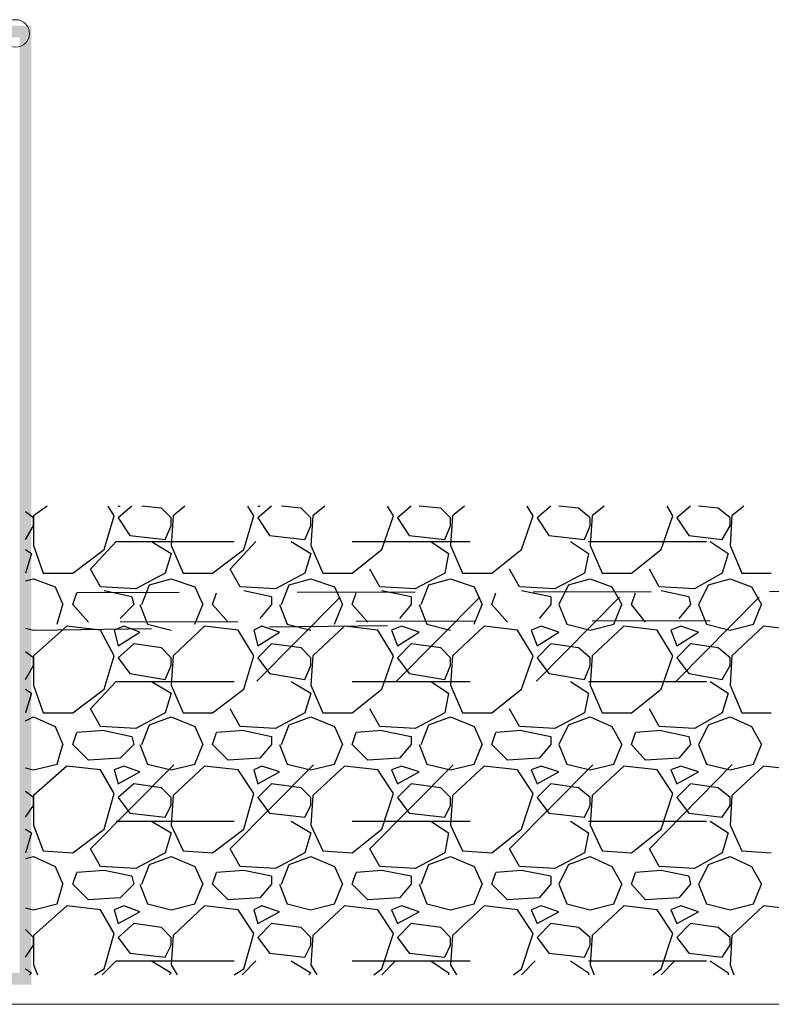
# Model space of a CAD drawing. Units: millimetres. Extents: x 0 to 10.7, y 0 to 8.6.
# Drawn here: x 5.2 to 5.8, y 4.5 to 5.4 of the extents above; entities that cross this region are included whole.
import ezdxf

# ---------------------------------------------------------------- set-up
doc = ezdxf.new("R2010")
doc.units = ezdxf.units.MM
doc.linetypes.add('PDF_IMPORT', pattern=[1, 0.8, -0.2])
doc.layers.add('PDF46_Geometry', color=7, linetype='Continuous')
doc.layers.add('PDF46_Solid Fills', color=7, linetype='Continuous', true_color=0x00b7a9)

msp = doc.modelspace()

# ---------------------------------------------------------------- linework, layer by layer
at = {"layer": 'PDF46_Geometry', "lineweight": 25}
for points in [[(5.21088, 4.96257), (5.19921, 4.95423)], [(5.26754, 4.95423), (5.26254, 4.96257)], [(5.28254, 4.96257), (5.27088, 4.95257)], [(5.27088, 4.96257), (5.27088, 4.96257)], [(5.27088, 4.96257), (5.27254, 4.96257)], [(5.30754, 4.9609), (5.29088, 4.96257)], [(5.31588, 4.9459), (5.31588, 4.95257), (5.30754, 4.9609)], [(5.32754, 4.96257), (5.31754, 4.95423)], [(5.38588, 4.95423), (5.38088, 4.96257)], [(5.40088, 4.96257), (5.38921, 4.95257)], [(5.38921, 4.96257), (5.38921, 4.96257)], [(5.38921, 4.96257), (5.39088, 4.96257)], [(5.42588, 4.9609), (5.40921, 4.96257)], [(5.43421, 4.9459), (5.43421, 4.95257), (5.42588, 4.9609)], [(5.44588, 4.96257), (5.43588, 4.95423)], [(5.50421, 4.95423), (5.49921, 4.96257)], [(5.51921, 4.96257), (5.50754, 4.95257)], [(5.50754, 4.96257), (5.50754, 4.96257)], [(5.50754, 4.96257), (5.50754, 4.96257)], [(5.54421, 4.9609), (5.52588, 4.96257)], [(5.55254, 4.9459), (5.55254, 4.95257), (5.54421, 4.9609)], [(5.56421, 4.96257), (5.55421, 4.95423)], [(5.62254, 4.95423), (5.61754, 4.96257)], [(5.63754, 4.96257), (5.62588, 4.95257)], [(5.62588, 4.96257), (5.62588, 4.96257)], [(5.62588, 4.96257), (5.62588, 4.96257)], [(5.66088, 4.9609), (5.64421, 4.96257)], [(5.67088, 4.9459), (5.67088, 4.95257), (5.66088, 4.9609)], [(5.68254, 4.96257), (5.67254, 4.95423)], [(5.74088, 4.95423), (5.73588, 4.96257)], [(5.75588, 4.96257), (5.74421, 4.95257)], [(5.74421, 4.96257), (5.74421, 4.96257)], [(5.74421, 4.96257), (5.74421, 4.96257)], [(5.77921, 4.9609), (5.76254, 4.96257)], [(5.78921, 4.9459), (5.78921, 4.95257), (5.77921, 4.9609)], [(5.80088, 4.96257), (5.79088, 4.95423)], [(5.19921, 4.9459), (5.19921, 4.95257), (5.19254, 4.95757)], [(5.19921, 4.95423), (5.19921, 4.92923)], [(5.25921, 4.9259), (5.26754, 4.95423)], [(5.27088, 4.95257), (5.28088, 4.93757)], [(5.31754, 4.95423), (5.31588, 4.92923)], [(5.37754, 4.9259), (5.38588, 4.95423)], [(5.38921, 4.95257), (5.39921, 4.93757)], [(5.43588, 4.95423), (5.43421, 4.92923)], [(5.49421, 4.9259), (5.50421, 4.95423)], [(5.50754, 4.95257), (5.51754, 4.93757)], [(5.55421, 4.95423), (5.55254, 4.92923)], [(5.61254, 4.9259), (5.62254, 4.95423)], [(5.62588, 4.95257), (5.63588, 4.93757)], [(5.67254, 4.95423), (5.67088, 4.92923)], [(5.73088, 4.9259), (5.74088, 4.95423)], [(5.74421, 4.95257), (5.75421, 4.93757)], [(5.79088, 4.95423), (5.78921, 4.92923)], [(5.19254, 4.93423), (5.19921, 4.9459)], [(5.31088, 4.93423), (5.31588, 4.9459)], [(5.42921, 4.93423), (5.43421, 4.9459)], [(5.54754, 4.93423), (5.55254, 4.9459)], [(5.66588, 4.93423), (5.67088, 4.9459)], [(5.78254, 4.93423), (5.78921, 4.9459)], [(5.19254, 4.93423), (5.19254, 4.93423)], [(5.28088, 4.93757), (5.31088, 4.93423)], [(5.39921, 4.93757), (5.42921, 4.93423)], [(5.51754, 4.93757), (5.54754, 4.93423)], [(5.63588, 4.93757), (5.66588, 4.93423)], [(5.75421, 4.93757), (5.78254, 4.93423)], [(5.19254, 4.9259), (5.19754, 4.92257)], [(5.19921, 4.92923), (5.20754, 4.9059)], [(5.23254, 4.9059), (5.25921, 4.9259)], [(5.24754, 4.90923), (5.26921, 4.93257)], [(5.29921, 4.93257), (5.31588, 4.92257)], [(5.31588, 4.92923), (5.32588, 4.9059)], [(5.35088, 4.9059), (5.37754, 4.9259)], [(5.36588, 4.90923), (5.38754, 4.93257)], [(5.41754, 4.93257), (5.43421, 4.92257)], [(5.43421, 4.92923), (5.44421, 4.9059)], [(5.46921, 4.9059), (5.49421, 4.9259)], [(5.53588, 4.93257), (5.55088, 4.92257)], [(5.55254, 4.92923), (5.56254, 4.9059)], [(5.58754, 4.9059), (5.61254, 4.9259)], [(5.65421, 4.93257), (5.66921, 4.92257)], [(5.67088, 4.92923), (5.68088, 4.9059)], [(5.70588, 4.9059), (5.73088, 4.9259)], [(5.77254, 4.93257), (5.78754, 4.92257)], [(5.78921, 4.92923), (5.79921, 4.9059)], [(5.19754, 4.92257), (5.19254, 4.9059)], [(5.31588, 4.92257), (5.31088, 4.9059)], [(5.43421, 4.92257), (5.42921, 4.9059)], [(5.55088, 4.92257), (5.54754, 4.9059)], [(5.66921, 4.92257), (5.66588, 4.9059)], [(5.78754, 4.92257), (5.78254, 4.9059)], [(5.25588, 4.89423), (5.24754, 4.90923)], [(5.37421, 4.89423), (5.36588, 4.90923)], [(5.49254, 4.89423), (5.48421, 4.90923)], [(5.61088, 4.89423), (5.60254, 4.90923)], [(5.72921, 4.89423), (5.72088, 4.90923)], [(5.19254, 4.9059), (5.19254, 4.9059)], [(5.19254, 4.89923), (5.19921, 4.9009), (5.21754, 4.89423)], [(5.20754, 4.9059), (5.23254, 4.9059)], [(5.31088, 4.9059), (5.28588, 4.89257)], [(5.29754, 4.8959), (5.31588, 4.9009)], [(5.31588, 4.9009), (5.33588, 4.89423)], [(5.32588, 4.9059), (5.35088, 4.9059)], [(5.42921, 4.9059), (5.40421, 4.89257)], [(5.41588, 4.8959), (5.43421, 4.9009)], [(5.43421, 4.9009), (5.45421, 4.89423)], [(5.44421, 4.9059), (5.46921, 4.9059)], [(5.54754, 4.9059), (5.52254, 4.89257)], [(5.53421, 4.8959), (5.55254, 4.9009)], [(5.55254, 4.9009), (5.57254, 4.89423)], [(5.56254, 4.9059), (5.58754, 4.9059)], [(5.66588, 4.9059), (5.64088, 4.89257)], [(5.65254, 4.8959), (5.67088, 4.9009)], [(5.67088, 4.9009), (5.68921, 4.89423)], [(5.68088, 4.9059), (5.70588, 4.9059)], [(5.78254, 4.9059), (5.75921, 4.89257)], [(5.77088, 4.8959), (5.78921, 4.9009)], [(5.78921, 4.9009), (5.80754, 4.89423)], [(5.79921, 4.9059), (5.82421, 4.9059)], [(5.21754, 4.89423), (5.22421, 4.87923)], [(5.28588, 4.89257), (5.25588, 4.89423)], [(5.29088, 4.87923), (5.29754, 4.8959)], [(5.33588, 4.89423), (5.34254, 4.87923)], [(5.40421, 4.89257), (5.37421, 4.89423)], [(5.40921, 4.87923), (5.41588, 4.8959)], [(5.45421, 4.89423), (5.46088, 4.87923)], [(5.52254, 4.89257), (5.49254, 4.89423)], [(5.52754, 4.87923), (5.53421, 4.8959)], [(5.57254, 4.89423), (5.57921, 4.87923)], [(5.64088, 4.89257), (5.61088, 4.89423)], [(5.65254, 4.8959), (5.64421, 4.87923), (5.65088, 4.86257)], [(5.68921, 4.89423), (5.69754, 4.87923)], [(5.75921, 4.89257), (5.72921, 4.89423)], [(5.77088, 4.8959), (5.76254, 4.87923), (5.76921, 4.86257)], [(5.80754, 4.89423), (5.81588, 4.87923)], [(5.23254, 4.87923), (5.23588, 4.88923)], [(5.28254, 4.8859), (5.25921, 4.8909)], [(5.28254, 4.8859), (5.28421, 4.87923), (5.27254, 4.86757)], [(5.35088, 4.87923), (5.35421, 4.88923)], [(5.40088, 4.8859), (5.37754, 4.8909)], [(5.40088, 4.8859), (5.40088, 4.87923), (5.39088, 4.86757)], [(5.46921, 4.87923), (5.47254, 4.88923)], [(5.51921, 4.8859), (5.49421, 4.8909)], [(5.51921, 4.8859), (5.51921, 4.87923), (5.50921, 4.86757)], [(5.58754, 4.87923), (5.59088, 4.88923)], [(5.63754, 4.8859), (5.61254, 4.8909)], [(5.63754, 4.8859), (5.63754, 4.87923), (5.62754, 4.86757)], [(5.70588, 4.87923), (5.70921, 4.88923)], [(5.75421, 4.8859), (5.73088, 4.8909)], [(5.75421, 4.8859), (5.75588, 4.87923), (5.74588, 4.86757)], [(5.21921, 4.86257), (5.22421, 4.87923)], [(5.24588, 4.86423), (5.23254, 4.87923)], [(5.28921, 4.87923), (5.29588, 4.86257)], [(5.33588, 4.86257), (5.34254, 4.87923)], [(5.36421, 4.86423), (5.35088, 4.87923)], [(5.40754, 4.87923), (5.41421, 4.86257)], [(5.45421, 4.86257), (5.46088, 4.87923)], [(5.48254, 4.86423), (5.46921, 4.87923)], [(5.52588, 4.87923), (5.53254, 4.86257)], [(5.57254, 4.86257), (5.57921, 4.87923)], [(5.60088, 4.86423), (5.58754, 4.87923)], [(5.69088, 4.86257), (5.69754, 4.87923)], [(5.71754, 4.86423), (5.70588, 4.87923)], [(5.80921, 4.86257), (5.81588, 4.87923)], [(5.19254, 4.85923), (5.19921, 4.85757)], [(5.22754, 4.8609), (5.19921, 4.8359)], [(5.25588, 4.85757), (5.22754, 4.8609)], [(5.27588, 4.8609), (5.26754, 4.85757)], [(5.28921, 4.8559), (5.27588, 4.8609)], [(5.29588, 4.86257), (5.31588, 4.85757)], [(5.34421, 4.8609), (5.31754, 4.8359)], [(5.37254, 4.85757), (5.34421, 4.8609)], [(5.39254, 4.8609), (5.38588, 4.85757)], [(5.40754, 4.8559), (5.39254, 4.8609)], [(5.41421, 4.86257), (5.43421, 4.85757)], [(5.46254, 4.8609), (5.43588, 4.8359)], [(5.49088, 4.85757), (5.46254, 4.8609)], [(5.51088, 4.8609), (5.50254, 4.85757), (5.50754, 4.84423)], [(5.52588, 4.8559), (5.51088, 4.8609)], [(5.53254, 4.86257), (5.55254, 4.85757)], [(5.58088, 4.8609), (5.55421, 4.8359)], [(5.60921, 4.85757), (5.58088, 4.8609)], [(5.62921, 4.8609), (5.62088, 4.85757)], [(5.64421, 4.8559), (5.62921, 4.8609)], [(5.65088, 4.86257), (5.67088, 4.85757)], [(5.67088, 4.85757), (5.69088, 4.86257)], [(5.69921, 4.8609), (5.67254, 4.8359)], [(5.72754, 4.85757), (5.69921, 4.8609)], [(5.74754, 4.8609), (5.73921, 4.85757)], [(5.76254, 4.8559), (5.74754, 4.8609)], [(5.76921, 4.86257), (5.78921, 4.85757)], [(5.78921, 4.85757), (5.80921, 4.86257)], [(5.81754, 4.8609), (5.79088, 4.8359)], [(5.84588, 4.85757), (5.81754, 4.8609)], [(5.26754, 4.8359), (5.25588, 4.85757)], [(5.26754, 4.85757), (5.27088, 4.84423)], [(5.27088, 4.84423), (5.28921, 4.8559)], [(5.38588, 4.8359), (5.37254, 4.85757)], [(5.38588, 4.85757), (5.38921, 4.84423)], [(5.38921, 4.84423), (5.40754, 4.8559)], [(5.50421, 4.8359), (5.49088, 4.85757)], [(5.50754, 4.84423), (5.52588, 4.8559)], [(5.62254, 4.8359), (5.60921, 4.85757)], [(5.62088, 4.85757), (5.62588, 4.84423)], [(5.62588, 4.84423), (5.64421, 4.8559)], [(5.74088, 4.8359), (5.72754, 4.85757)], [(5.73921, 4.85757), (5.74421, 4.84423)], [(5.74421, 4.84423), (5.76254, 4.8559)], [(5.28421, 4.8459), (5.27088, 4.83423)], [(5.30754, 4.84257), (5.28421, 4.8459)], [(5.31588, 4.82757), (5.31588, 4.83423), (5.30754, 4.84257)], [(5.40088, 4.8459), (5.38921, 4.83423)], [(5.42588, 4.84257), (5.40088, 4.8459)], [(5.43421, 4.82757), (5.43421, 4.83423), (5.42588, 4.84257)], [(5.51921, 4.8459), (5.50754, 4.83423)], [(5.54421, 4.84257), (5.51921, 4.8459)], [(5.55254, 4.82757), (5.55254, 4.83423), (5.54421, 4.84257)], [(5.63754, 4.8459), (5.62588, 4.83423)], [(5.66088, 4.84257), (5.63754, 4.8459)], [(5.67088, 4.82757), (5.67088, 4.83423), (5.66088, 4.84257)], [(5.75588, 4.8459), (5.74421, 4.83423)], [(5.77921, 4.84257), (5.75588, 4.8459)], [(5.78921, 4.82757), (5.78921, 4.83423), (5.77921, 4.84257)], [(5.19921, 4.82757), (5.19921, 4.83423), (5.19254, 4.83923)], [(5.19921, 4.8359), (5.19921, 4.8109)], [(5.25921, 4.80757), (5.26754, 4.8359)], [(5.27088, 4.83423), (5.28088, 4.8209), (5.31088, 4.8159)], [(5.31754, 4.8359), (5.31588, 4.8109)], [(5.37754, 4.80757), (5.38588, 4.8359)], [(5.38921, 4.83423), (5.39921, 4.8209)], [(5.43588, 4.8359), (5.43421, 4.8109)], [(5.49421, 4.80757), (5.50421, 4.8359)], [(5.50754, 4.83423), (5.51754, 4.8209)], [(5.55421, 4.8359), (5.55254, 4.8109)], [(5.61254, 4.80757), (5.62254, 4.8359)], [(5.62588, 4.83423), (5.63588, 4.8209), (5.66588, 4.8159)], [(5.67254, 4.8359), (5.67088, 4.8109)], [(5.73088, 4.80757), (5.74088, 4.8359)], [(5.74421, 4.83423), (5.75421, 4.8209)], [(5.79088, 4.8359), (5.78921, 4.8109)], [(5.19254, 4.8159), (5.19921, 4.82757)], [(5.31088, 4.8159), (5.31588, 4.82757)], [(5.42921, 4.8159), (5.43421, 4.82757)], [(5.54754, 4.8159), (5.55254, 4.82757)], [(5.66588, 4.8159), (5.67088, 4.82757)], [(5.78254, 4.8159), (5.78921, 4.82757)], [(5.39921, 4.8209), (5.42921, 4.8159)], [(5.51754, 4.8209), (5.54754, 4.8159)], [(5.75421, 4.8209), (5.78254, 4.8159)], [(5.19254, 4.8159), (5.19254, 4.8159)], [(5.19921, 4.8109), (5.20754, 4.78757)], [(5.24754, 4.7909), (5.26921, 4.81423)], [(5.29921, 4.81423), (5.31588, 4.80423)], [(5.31588, 4.8109), (5.32588, 4.78757)], [(5.41754, 4.81423), (5.43421, 4.80423)], [(5.43421, 4.8109), (5.44421, 4.78757)], [(5.53588, 4.81423), (5.55088, 4.80423)], [(5.55254, 4.8109), (5.56254, 4.78757)], [(5.65421, 4.81423), (5.66921, 4.80423)], [(5.67088, 4.8109), (5.68088, 4.78757)], [(5.77254, 4.81423), (5.78754, 4.80423)], [(5.78921, 4.8109), (5.79921, 4.78757)], [(5.19254, 4.80757), (5.19754, 4.80423), (5.19254, 4.78757)], [(5.23254, 4.78757), (5.25921, 4.80757)], [(5.31588, 4.80423), (5.31088, 4.78757)], [(5.35088, 4.78757), (5.37754, 4.80757)], [(5.43421, 4.80423), (5.42921, 4.78757)], [(5.46921, 4.78757), (5.49421, 4.80757)], [(5.55088, 4.80423), (5.54754, 4.78757)], [(5.58754, 4.78757), (5.61254, 4.80757)], [(5.66921, 4.80423), (5.66588, 4.78757)], [(5.70588, 4.78757), (5.73088, 4.80757)], [(5.78754, 4.80423), (5.78254, 4.78757)], [(5.19254, 4.78757), (5.19254, 4.78757)], [(5.19254, 4.7809), (5.19921, 4.78423), (5.21754, 4.7759)], [(5.20754, 4.78757), (5.23254, 4.78757)], [(5.25588, 4.7759), (5.24754, 4.7909)], [(5.31088, 4.78757), (5.28588, 4.77423)], [(5.29754, 4.77757), (5.31588, 4.78423)], [(5.31588, 4.78423), (5.33588, 4.7759)], [(5.32588, 4.78757), (5.35088, 4.78757)], [(5.37421, 4.7759), (5.36588, 4.7909)], [(5.42921, 4.78757), (5.40421, 4.77423)], [(5.41588, 4.77757), (5.43421, 4.78423)], [(5.43421, 4.78423), (5.45421, 4.7759)], [(5.44421, 4.78757), (5.46921, 4.78757)], [(5.49254, 4.7759), (5.48421, 4.7909)], [(5.54754, 4.78757), (5.52254, 4.77423)], [(5.53421, 4.77757), (5.55254, 4.78423)], [(5.55254, 4.78423), (5.57254, 4.7759)], [(5.56254, 4.78757), (5.58754, 4.78757)], [(5.61088, 4.7759), (5.60254, 4.7909)], [(5.66588, 4.78757), (5.64088, 4.77423)], [(5.65254, 4.77757), (5.67088, 4.78423)], [(5.67088, 4.78423), (5.68921, 4.7759)], [(5.68088, 4.78757), (5.70588, 4.78757)], [(5.72921, 4.7759), (5.72088, 4.7909)], [(5.78254, 4.78757), (5.75921, 4.77423)], [(5.77088, 4.77757), (5.78921, 4.78423)], [(5.78921, 4.78423), (5.80754, 4.7759)], [(5.79921, 4.78757), (5.82421, 4.78757)], [(5.21754, 4.7759), (5.22421, 4.7609)], [(5.28588, 4.77423), (5.25588, 4.7759)], [(5.29088, 4.7609), (5.29754, 4.77757)], [(5.33588, 4.7759), (5.34254, 4.7609)], [(5.40421, 4.77423), (5.37421, 4.7759)], [(5.40921, 4.7609), (5.41588, 4.77757)], [(5.45421, 4.7759), (5.46088, 4.7609)], [(5.52254, 4.77423), (5.49254, 4.7759)], [(5.52754, 4.7609), (5.53421, 4.77757)], [(5.57254, 4.7759), (5.57921, 4.7609)], [(5.64088, 4.77423), (5.61088, 4.7759)], [(5.65254, 4.77757), (5.64421, 4.7609), (5.65088, 4.74423)], [(5.68921, 4.7759), (5.69754, 4.7609)], [(5.75921, 4.77423), (5.72921, 4.7759)], [(5.77088, 4.77757), (5.76254, 4.7609), (5.76921, 4.74423)], [(5.80754, 4.7759), (5.81588, 4.7609)], [(5.23254, 4.7609), (5.23588, 4.7709)], [(5.25921, 4.77257), (5.23588, 4.7709)], [(5.25921, 4.77257), (5.28254, 4.76757), (5.28421, 4.7609), (5.27254, 4.74923)], [(5.35088, 4.7609), (5.35421, 4.7709)], [(5.37754, 4.77257), (5.35421, 4.7709)], [(5.37754, 4.77257), (5.40088, 4.76757), (5.40088, 4.7609), (5.39088, 4.74923)], [(5.46921, 4.7609), (5.47254, 4.7709)], [(5.49421, 4.77257), (5.47254, 4.7709)], [(5.49421, 4.77257), (5.51921, 4.76757), (5.51921, 4.7609), (5.50921, 4.74923)], [(5.58754, 4.7609), (5.59088, 4.7709)], [(5.61254, 4.77257), (5.59088, 4.7709)], [(5.61254, 4.77257), (5.63754, 4.76757), (5.63754, 4.7609), (5.62754, 4.74923)], [(5.70588, 4.7609), (5.70921, 4.7709)], [(5.73088, 4.77257), (5.70921, 4.7709)], [(5.73088, 4.77257), (5.75421, 4.76757), (5.75588, 4.7609), (5.74588, 4.74923)], [(5.21921, 4.74423), (5.22421, 4.7609)], [(5.24588, 4.74757), (5.23254, 4.7609)], [(5.28921, 4.7609), (5.29588, 4.74423)], [(5.33588, 4.74423), (5.34254, 4.7609)], [(5.36421, 4.74757), (5.35088, 4.7609)], [(5.40754, 4.7609), (5.41421, 4.74423)], [(5.45421, 4.74423), (5.46088, 4.7609)], [(5.48254, 4.74757), (5.46921, 4.7609)], [(5.52588, 4.7609), (5.53254, 4.74423)], [(5.57254, 4.74423), (5.57921, 4.7609)], [(5.60088, 4.74757), (5.58754, 4.7609)], [(5.69088, 4.74423), (5.69754, 4.7609)], [(5.71754, 4.74757), (5.70588, 4.7609)], [(5.80921, 4.74423), (5.81588, 4.7609)], [(5.19254, 4.7409), (5.19921, 4.73923), (5.21921, 4.74423)], [(5.22754, 4.74257), (5.19921, 4.71757)], [(5.25588, 4.73923), (5.22754, 4.74257)], [(5.27254, 4.74923), (5.24588, 4.74757)], [(5.27588, 4.74257), (5.26754, 4.73923)], [(5.28921, 4.73757), (5.27588, 4.74257)], [(5.29588, 4.74423), (5.31588, 4.73923)], [(5.31588, 4.73923), (5.33588, 4.74423)], [(5.34421, 4.74257), (5.31754, 4.71757)], [(5.37254, 4.73923), (5.34421, 4.74257)], [(5.39088, 4.74923), (5.36421, 4.74757)], [(5.39254, 4.74257), (5.38588, 4.73923)], [(5.40754, 4.73757), (5.39254, 4.74257)], [(5.41421, 4.74423), (5.43421, 4.73923)], [(5.43421, 4.73923), (5.45421, 4.74423)], [(5.46254, 4.74257), (5.43588, 4.71757)], [(5.49088, 4.73923), (5.46254, 4.74257)], [(5.50921, 4.74923), (5.48254, 4.74757)], [(5.51088, 4.74257), (5.50254, 4.73923), (5.50754, 4.72757)], [(5.52588, 4.73757), (5.51088, 4.74257)], [(5.53254, 4.74423), (5.55254, 4.73923)], [(5.55254, 4.73923), (5.57254, 4.74423)], [(5.58088, 4.74257), (5.55421, 4.71757)], [(5.60921, 4.73923), (5.58088, 4.74257)], [(5.62754, 4.74923), (5.60088, 4.74757)], [(5.62921, 4.74257), (5.62088, 4.73923)], [(5.64421, 4.73757), (5.62921, 4.74257)], [(5.65088, 4.74423), (5.67088, 4.73923)], [(5.67088, 4.73923), (5.69088, 4.74423)], [(5.69921, 4.74257), (5.67254, 4.71757)], [(5.72754, 4.73923), (5.69921, 4.74257)], [(5.74588, 4.74923), (5.71754, 4.74757)], [(5.74754, 4.74257), (5.73921, 4.73923)], [(5.76254, 4.73757), (5.74754, 4.74257)], [(5.76921, 4.74423), (5.78921, 4.73923)], [(5.78921, 4.73923), (5.80921, 4.74423)], [(5.81754, 4.74257), (5.79088, 4.71757)], [(5.84588, 4.73923), (5.81754, 4.74257)], [(5.26754, 4.71923), (5.25588, 4.73923)], [(5.26754, 4.73923), (5.27088, 4.72757)], [(5.27088, 4.72757), (5.28921, 4.73757)], [(5.38588, 4.71923), (5.37254, 4.73923)], [(5.38588, 4.73923), (5.38921, 4.72757)], [(5.38921, 4.72757), (5.40754, 4.73757)], [(5.50421, 4.71923), (5.49088, 4.73923)], [(5.50754, 4.72757), (5.52588, 4.73757)], [(5.62254, 4.71923), (5.60921, 4.73923)], [(5.62088, 4.73923), (5.62588, 4.72757)], [(5.62588, 4.72757), (5.64421, 4.73757)], [(5.74088, 4.71923), (5.72754, 4.73923)], [(5.73921, 4.73923), (5.74421, 4.72757)], [(5.74421, 4.72757), (5.76254, 4.73757)], [(5.28421, 4.72757), (5.27088, 4.7159), (5.28088, 4.70257)], [(5.30754, 4.72423), (5.28421, 4.72757)], [(5.40088, 4.72757), (5.38921, 4.7159)], [(5.42588, 4.72423), (5.40088, 4.72757)], [(5.51921, 4.72757), (5.50754, 4.7159)], [(5.55254, 4.7159), (5.54421, 4.72423), (5.51921, 4.72757)], [(5.63754, 4.72757), (5.62588, 4.7159), (5.63588, 4.70257)], [(5.66088, 4.72423), (5.63754, 4.72757)], [(5.75588, 4.72757), (5.74421, 4.7159)], [(5.77921, 4.72423), (5.75588, 4.72757)], [(5.19921, 4.7159), (5.19254, 4.7209)], [(5.19921, 4.71757), (5.19921, 4.69257)], [(5.25921, 4.68923), (5.26754, 4.71923)], [(5.31588, 4.7159), (5.30754, 4.72423)], [(5.31754, 4.71757), (5.31588, 4.69257)], [(5.37754, 4.68923), (5.38588, 4.71923)], [(5.43421, 4.7159), (5.42588, 4.72423)], [(5.43588, 4.71757), (5.43421, 4.69257)], [(5.49421, 4.68923), (5.50421, 4.71923)], [(5.55421, 4.71757), (5.55254, 4.69257)], [(5.61254, 4.68923), (5.62254, 4.71923)], [(5.67088, 4.7159), (5.66088, 4.72423)], [(5.67254, 4.71757), (5.67088, 4.69257)], [(5.73088, 4.68923), (5.74088, 4.71923)], [(5.78921, 4.7159), (5.77921, 4.72423)], [(5.79088, 4.71757), (5.78921, 4.69257)], [(5.19254, 4.69923), (5.19921, 4.70923), (5.19921, 4.7159)], [(5.31088, 4.69923), (5.31588, 4.70923)], [(5.31588, 4.70923), (5.31588, 4.7159)], [(5.38921, 4.7159), (5.39921, 4.70257)], [(5.42921, 4.69923), (5.43421, 4.70923)], [(5.43421, 4.70923), (5.43421, 4.7159)], [(5.50754, 4.7159), (5.51754, 4.70257)], [(5.54754, 4.69923), (5.55254, 4.70923), (5.55254, 4.7159)], [(5.66588, 4.69923), (5.67088, 4.70923)], [(5.67088, 4.70923), (5.67088, 4.7159)], [(5.74421, 4.7159), (5.75421, 4.70257)], [(5.78254, 4.69923), (5.78921, 4.70923)], [(5.78921, 4.70923), (5.78921, 4.7159)], [(5.28088, 4.70257), (5.31088, 4.69923)], [(5.39921, 4.70257), (5.42921, 4.69923)], [(5.51754, 4.70257), (5.54754, 4.69923)], [(5.63588, 4.70257), (5.66588, 4.69923)], [(5.75421, 4.70257), (5.78254, 4.69923)], [(5.19254, 4.69923), (5.19254, 4.69923)], [(5.19921, 4.69257), (5.20754, 4.6709)], [(5.29921, 4.6959), (5.31588, 4.6859)], [(5.31588, 4.69257), (5.32588, 4.6709)], [(5.41754, 4.6959), (5.43421, 4.6859)], [(5.43421, 4.69257), (5.44421, 4.6709)], [(5.53588, 4.6959), (5.55088, 4.6859)], [(5.55254, 4.69257), (5.56254, 4.6709)], [(5.65421, 4.6959), (5.66921, 4.6859)], [(5.67088, 4.69257), (5.68088, 4.6709)], [(5.77254, 4.6959), (5.78754, 4.6859)], [(5.78921, 4.69257), (5.79921, 4.6709)], [(5.19254, 4.68923), (5.19754, 4.6859), (5.19254, 4.66923)], [(5.23254, 4.66923), (5.25921, 4.68923)], [(5.31588, 4.6859), (5.31088, 4.66923)], [(5.35088, 4.66923), (5.37754, 4.68923)], [(5.43421, 4.6859), (5.42921, 4.66923)], [(5.46921, 4.66923), (5.49421, 4.68923)], [(5.55088, 4.6859), (5.54754, 4.66923)], [(5.58754, 4.66923), (5.61254, 4.68923)], [(5.66921, 4.6859), (5.66588, 4.66923)], [(5.70588, 4.66923), (5.73088, 4.68923)], [(5.78754, 4.6859), (5.78254, 4.66923)], [(5.19254, 4.66923), (5.19254, 4.66923)], [(5.20754, 4.6709), (5.23254, 4.66923)], [(5.25588, 4.65757), (5.24754, 4.67257)], [(5.31088, 4.66923), (5.28588, 4.6559)], [(5.32588, 4.6709), (5.35088, 4.66923)], [(5.37421, 4.65757), (5.36588, 4.67257)], [(5.42921, 4.66923), (5.40421, 4.6559)], [(5.44421, 4.6709), (5.46921, 4.66923)], [(5.49254, 4.65757), (5.48421, 4.67257)], [(5.54754, 4.66923), (5.52254, 4.6559)], [(5.56254, 4.6709), (5.58754, 4.66923)], [(5.61088, 4.65757), (5.60254, 4.67257)], [(5.66588, 4.66923), (5.64088, 4.6559)], [(5.68088, 4.6709), (5.70588, 4.66923)], [(5.72921, 4.65757), (5.72088, 4.67257)], [(5.78254, 4.66923), (5.75921, 4.6559)], [(5.79921, 4.6709), (5.82421, 4.66923)], [(5.19254, 4.66423), (5.19921, 4.6659), (5.21754, 4.65757)], [(5.29088, 4.64257), (5.29754, 4.65923)], [(5.29754, 4.65923), (5.31588, 4.6659)], [(5.31588, 4.6659), (5.33588, 4.65757)], [(5.40921, 4.64257), (5.41588, 4.65923)], [(5.41588, 4.65923), (5.43421, 4.6659)], [(5.43421, 4.6659), (5.45421, 4.65757)], [(5.52754, 4.64257), (5.53421, 4.65923)], [(5.53421, 4.65923), (5.55254, 4.6659)], [(5.55254, 4.6659), (5.57254, 4.65757)], [(5.65254, 4.65923), (5.64421, 4.64257), (5.65088, 4.6259)], [(5.65254, 4.65923), (5.67088, 4.6659)], [(5.67088, 4.6659), (5.68921, 4.65757)], [(5.77088, 4.65923), (5.76254, 4.64257), (5.76921, 4.6259)], [(5.77088, 4.65923), (5.78921, 4.6659)], [(5.78921, 4.6659), (5.80754, 4.65757)], [(5.21754, 4.65757), (5.22421, 4.64257)], [(5.23254, 4.64257), (5.23588, 4.65257)], [(5.25921, 4.65423), (5.23588, 4.65257)], [(5.28588, 4.6559), (5.25588, 4.65757)], [(5.28254, 4.64923), (5.25921, 4.65423)], [(5.33588, 4.65757), (5.34254, 4.64257)], [(5.35088, 4.64257), (5.35421, 4.65257)], [(5.37754, 4.65423), (5.35421, 4.65257)], [(5.40421, 4.6559), (5.37421, 4.65757)], [(5.40088, 4.64923), (5.37754, 4.65423)], [(5.45421, 4.65757), (5.46088, 4.64257)], [(5.46921, 4.64257), (5.47254, 4.65257)], [(5.49421, 4.65423), (5.47254, 4.65257)], [(5.52254, 4.6559), (5.49254, 4.65757)], [(5.51921, 4.64923), (5.49421, 4.65423)], [(5.57254, 4.65757), (5.57921, 4.64257)], [(5.58754, 4.64257), (5.59088, 4.65257)], [(5.61254, 4.65423), (5.59088, 4.65257)], [(5.64088, 4.6559), (5.61088, 4.65757)], [(5.63754, 4.64923), (5.61254, 4.65423)], [(5.68921, 4.65757), (5.69754, 4.64257)], [(5.70588, 4.64257), (5.70921, 4.65257)], [(5.73088, 4.65423), (5.70921, 4.65257)], [(5.75921, 4.6559), (5.72921, 4.65757)], [(5.75421, 4.64923), (5.73088, 4.65423)], [(5.80754, 4.65757), (5.81588, 4.64257)], [(5.21921, 4.6259), (5.22421, 4.64257)], [(5.24588, 4.62923), (5.23254, 4.64257)], [(5.28254, 4.64923), (5.28421, 4.64257), (5.27254, 4.6309)], [(5.28921, 4.64257), (5.29588, 4.6259)], [(5.33588, 4.6259), (5.34254, 4.64257)], [(5.36421, 4.62923), (5.35088, 4.64257)], [(5.40088, 4.64923), (5.40088, 4.64257), (5.39088, 4.6309)], [(5.40754, 4.64257), (5.41421, 4.6259)], [(5.45421, 4.6259), (5.46088, 4.64257)], [(5.48254, 4.62923), (5.46921, 4.64257)], [(5.51921, 4.64923), (5.51921, 4.64257), (5.50921, 4.6309)], [(5.52588, 4.64257), (5.53254, 4.6259)], [(5.57254, 4.6259), (5.57921, 4.64257)], [(5.60088, 4.62923), (5.58754, 4.64257)], [(5.63754, 4.64923), (5.63754, 4.64257), (5.62754, 4.6309)], [(5.69088, 4.6259), (5.69754, 4.64257)], [(5.71754, 4.62923), (5.70588, 4.64257)], [(5.75421, 4.64923), (5.75588, 4.64257), (5.74588, 4.6309)], [(5.80921, 4.6259), (5.81588, 4.64257)], [(5.19254, 4.62257), (5.19921, 4.6209), (5.21921, 4.6259)], [(5.27254, 4.6309), (5.24588, 4.62923)], [(5.29588, 4.6259), (5.31588, 4.6209)], [(5.31588, 4.6209), (5.33588, 4.6259)], [(5.39088, 4.6309), (5.36421, 4.62923)], [(5.41421, 4.6259), (5.43421, 4.6209)], [(5.43421, 4.6209), (5.45421, 4.6259)], [(5.50921, 4.6309), (5.48254, 4.62923)], [(5.53254, 4.6259), (5.55254, 4.6209)], [(5.55254, 4.6209), (5.57254, 4.6259)], [(5.62754, 4.6309), (5.60088, 4.62923)], [(5.65088, 4.6259), (5.67088, 4.6209)], [(5.67088, 4.6209), (5.69088, 4.6259)], [(5.74588, 4.6309), (5.71754, 4.62923)], [(5.76921, 4.6259), (5.78921, 4.6209)], [(5.78921, 4.6209), (5.80921, 4.6259)], [(5.22754, 4.62423), (5.19921, 4.59923)], [(5.25588, 4.6209), (5.22754, 4.62423)], [(5.26754, 4.6009), (5.25588, 4.6209)], [(5.27588, 4.62423), (5.26754, 4.6209)], [(5.26754, 4.6209), (5.27088, 4.60923)], [(5.27088, 4.60923), (5.28921, 4.61923)], [(5.28921, 4.61923), (5.27588, 4.62423)], [(5.34421, 4.62423), (5.31754, 4.59923)], [(5.37254, 4.6209), (5.34421, 4.62423)], [(5.38588, 4.6009), (5.37254, 4.6209)], [(5.39254, 4.62423), (5.38588, 4.6209)], [(5.38588, 4.6209), (5.38921, 4.60923)], [(5.38921, 4.60923), (5.40754, 4.61923)], [(5.40754, 4.61923), (5.39254, 4.62423)], [(5.46254, 4.62423), (5.43588, 4.59923)], [(5.49088, 4.6209), (5.46254, 4.62423)], [(5.50421, 4.6009), (5.49088, 4.6209)], [(5.51088, 4.62423), (5.50254, 4.6209), (5.50754, 4.60923)], [(5.50754, 4.60923), (5.52588, 4.61923)], [(5.52588, 4.61923), (5.51088, 4.62423)], [(5.58088, 4.62423), (5.55421, 4.59923)], [(5.60921, 4.6209), (5.58088, 4.62423)], [(5.62254, 4.6009), (5.60921, 4.6209)], [(5.62921, 4.62423), (5.62088, 4.6209)], [(5.62088, 4.6209), (5.62588, 4.60923)], [(5.62588, 4.60923), (5.64421, 4.61923)], [(5.64421, 4.61923), (5.62921, 4.62423)], [(5.69921, 4.62423), (5.67254, 4.59923)], [(5.72754, 4.6209), (5.69921, 4.62423)], [(5.74088, 4.6009), (5.72754, 4.6209)], [(5.74754, 4.62423), (5.73921, 4.6209)], [(5.73921, 4.6209), (5.74421, 4.60923)], [(5.74421, 4.60923), (5.76254, 4.61923)], [(5.76254, 4.61923), (5.74754, 4.62423)], [(5.81754, 4.62423), (5.79088, 4.59923)], [(5.84588, 4.6209), (5.81754, 4.62423)], [(5.28421, 4.60923), (5.27088, 4.59757)], [(5.30754, 4.6059), (5.28421, 4.60923)], [(5.40088, 4.60923), (5.38921, 4.59757)], [(5.42588, 4.6059), (5.40088, 4.60923)], [(5.51921, 4.60923), (5.50754, 4.59757)], [(5.55254, 4.5909), (5.55254, 4.59757), (5.54421, 4.6059), (5.51921, 4.60923)], [(5.63754, 4.60923), (5.62588, 4.59757)], [(5.66088, 4.6059), (5.63754, 4.60923)], [(5.75588, 4.60923), (5.74421, 4.59757)], [(5.77921, 4.6059), (5.75588, 4.60923)], [(5.19921, 4.5909), (5.19921, 4.59757), (5.19254, 4.60423)], [(5.25921, 4.5709), (5.26754, 4.6009)], [(5.31588, 4.5909), (5.31588, 4.59757), (5.30754, 4.6059)], [(5.37754, 4.5709), (5.38588, 4.6009)], [(5.43421, 4.5909), (5.43421, 4.59757), (5.42588, 4.6059)], [(5.49421, 4.5709), (5.50421, 4.6009)], [(5.61254, 4.5709), (5.62254, 4.6009)], [(5.67088, 4.5909), (5.67088, 4.59757), (5.66088, 4.6059)], [(5.73088, 4.5709), (5.74088, 4.6009)], [(5.78921, 4.5909), (5.78921, 4.59757), (5.77921, 4.6059)], [(5.19921, 4.59923), (5.19921, 4.57423)], [(5.27088, 4.59757), (5.28088, 4.58423)], [(5.31754, 4.59923), (5.31588, 4.57423)], [(5.38921, 4.59757), (5.39921, 4.58423)], [(5.43588, 4.59923), (5.43421, 4.57423)], [(5.50754, 4.59757), (5.51754, 4.58423)], [(5.55421, 4.59923), (5.55254, 4.57423)], [(5.62588, 4.59757), (5.63588, 4.58423)], [(5.67254, 4.59923), (5.67088, 4.57423)], [(5.74421, 4.59757), (5.75421, 4.58423)], [(5.79088, 4.59923), (5.78921, 4.57423)], [(5.19254, 4.5809), (5.19921, 4.5909)], [(5.28088, 4.58423), (5.31088, 4.5809)], [(5.31088, 4.5809), (5.31588, 4.5909)], [(5.39921, 4.58423), (5.42921, 4.5809)], [(5.42921, 4.5809), (5.43421, 4.5909)], [(5.51754, 4.58423), (5.54754, 4.5809)], [(5.54754, 4.5809), (5.55254, 4.5909)], [(5.63588, 4.58423), (5.66588, 4.5809)], [(5.66588, 4.5809), (5.67088, 4.5909)], [(5.75421, 4.58423), (5.78254, 4.5809)], [(5.78254, 4.5809), (5.78921, 4.5909)], [(5.19254, 4.5809), (5.19254, 4.5809)], [(5.25754, 4.5659), (5.26921, 4.57757)], [(5.29921, 4.57757), (5.31588, 4.56757)], [(5.37588, 4.5659), (5.38754, 4.57757)], [(5.41754, 4.57757), (5.43421, 4.56757)], [(5.49421, 4.5659), (5.50588, 4.57757)], [(5.53588, 4.57757), (5.55088, 4.56757)], [(5.61254, 4.5659), (5.62421, 4.57757)], [(5.65421, 4.57757), (5.66921, 4.56757)], [(5.73088, 4.5659), (5.74254, 4.57757)], [(5.77254, 4.57757), (5.78754, 4.56757)], [(5.19254, 4.5709), (5.19754, 4.56757)], [(5.19754, 4.56757), (5.19588, 4.5659)], [(5.19921, 4.57423), (5.20254, 4.5659)], [(5.25088, 4.5659), (5.25921, 4.5709)], [(5.31588, 4.56757), (5.31421, 4.5659)], [(5.31588, 4.57423), (5.32088, 4.5659)], [(5.36921, 4.5659), (5.37754, 4.5709)], [(5.43421, 4.56757), (5.43254, 4.5659)], [(5.43421, 4.57423), (5.43921, 4.5659)], [(5.48754, 4.5659), (5.49421, 4.5709)], [(5.55088, 4.56757), (5.55088, 4.5659)], [(5.55254, 4.57423), (5.55754, 4.5659)], [(5.60588, 4.5659), (5.61254, 4.5709)], [(5.66921, 4.56757), (5.66921, 4.5659)], [(5.67088, 4.57423), (5.67421, 4.5659)], [(5.72421, 4.5659), (5.73088, 4.5709)], [(5.78754, 4.56757), (5.78754, 4.5659)], [(5.78921, 4.57423), (5.79254, 4.5659)]]:
    msp.add_lwpolyline(points, dxfattribs=at)
at = {"layer": 'PDF46_Geometry', "linetype": 'PDF_IMPORT', "lineweight": 25, "ltscale": 0.03184}
for points in [[(5.24754, 4.67257), (5.50588, 4.93257)], [(5.36588, 4.67257), (5.62421, 4.93257)], [(5.48421, 4.67257), (5.74254, 4.93257)], [(5.60254, 4.67257), (5.86088, 4.93257)], [(5.72088, 4.67257), (5.97754, 4.93257)]]:
    msp.add_lwpolyline(points, dxfattribs=at)
at = {"layer": 'PDF46_Geometry', "linetype": 'PDF_IMPORT', "lineweight": 25, "ltscale": 0.031665}
for points in [[(5.26921, 4.93257), (8.37254, 4.93257)], [(5.26921, 4.81423), (8.37254, 4.81423)], [(5.26921, 4.6959), (8.37254, 4.6959)], [(5.26921, 4.57757), (8.37254, 4.57757)]]:
    msp.add_lwpolyline(points, dxfattribs=at)
at = {"layer": 'PDF46_Geometry', "linetype": 'PDF_IMPORT', "lineweight": 25, "ltscale": 0.023392}
msp.add_lwpolyline([(6.32254, 4.8909), (5.23588, 4.88923)], dxfattribs=at)
at = {"layer": 'PDF46_Geometry', "linetype": 'PDF_IMPORT', "lineweight": 25, "ltscale": 0.028528}
msp.add_lwpolyline([(6.57254, 4.86757), (5.24588, 4.86423)], dxfattribs=at)
at = {"layer": 'PDF46_Geometry', "linetype": 'PDF_IMPORT', "lineweight": 25, "ltscale": 0.020615}
msp.add_lwpolyline([(5.19921, 4.85757), (5.57254, 4.86257)], dxfattribs=at)
at = {"layer": 'PDF46_Geometry', "lineweight": 13}
msp.add_lwpolyline([(8.39421, 4.5409), (2.74111, 4.5409)], dxfattribs=at)
at = {"layer": 'PDF46_Geometry', "lineweight": 9}
msp.add_circle((5.18421, 5.36257), 0.01167, dxfattribs=at)
at = {"layer": 'PDF46_Solid Fills', "color": 7, "lineweight": 5, "transparency": 33554559}
for points in [[(5.18754, 5.35923), (5.19754, 5.36923), (5.15421, 5.35923)], [(5.19754, 5.36923), (5.15421, 5.35923), (5.15421, 5.36923)], [(5.19754, 4.55757), (5.18754, 5.3592), (5.19754, 5.3692)], [(5.18754, 4.56757), (5.19754, 4.55757), (5.18754, 5.3592)], [(4.79421, 4.55757), (5.18753, 4.56757), (5.19753, 4.55757)]]:
    msp.add_solid(points, dxfattribs=at)

doc.saveas('drawing.dxf')
